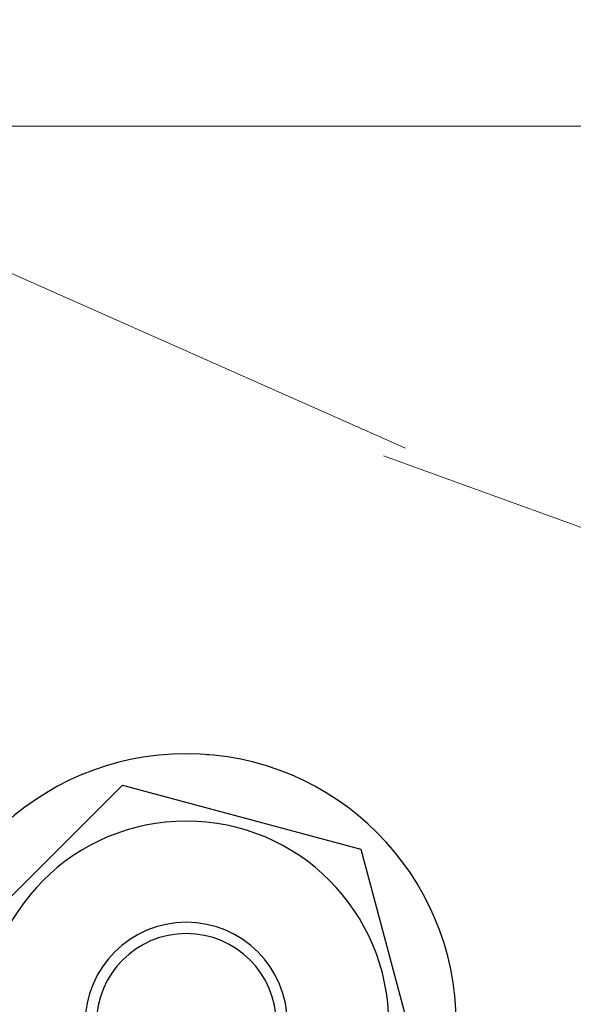
# Model space of a CAD drawing. Units: millimetres. Extents: x 49019 to 141443, y 4293 to 36330.
# Drawn here: x 122109 to 122134, y 16229 to 16273 of the extents above; entities that cross this region are included whole.
import ezdxf
from ezdxf import colors
from ezdxf.entities.mleader import LeaderData, LeaderLine
from ezdxf.math import Vec2, Vec3

# ---------------------------------------------------------------- set-up
doc = ezdxf.new("R2010")
doc.units = ezdxf.units.MM
for name, color, linetype, lineweight in [('-Периметр', 40, 'Continuous', 40), ('01 OT', 1, 'Continuous', 0), ('TN-ДЕРЕВО', 54, 'Continuous', 30)]:
    doc.layers.add(name, color=color, linetype=linetype, lineweight=lineweight)
doc.layers.add('TN-АННОТАЦИИ', color=7, linetype='Continuous', lineweight=20, true_color=0x000000)
doc.styles.add('TN-Текст', font='arial.ttf')

# ---------------------------------------------------------------- blocks, each defined once
blk = doc.blocks.new('_DotSmall')
at = {"color": 0, "linetype": 'ByBlock', "const_width": 0.5}
blk.add_lwpolyline([(-0.0625, 0, 1), (0.0625, 0, 1)], format="xyb", close=True, dxfattribs=at)
blk = doc.blocks.new('болт - вид сверху')
blk.add_wipeout([(0, -12), (-2.0613914684545307, -11.821618553045482), (-4.831481018249179, -10.984388520543689), (-6.186480922318879, -10.282385608297773), (-7.758154395789461, -9.154836993138815), (-9.814067638457345, -6.905365767852345), (-10.999309230741346, -4.797415600753993), (-11.700363162330177, -2.6648643247854125), (-12, 0), (-11.713601550021849, 2.6060580820612813), (-10.957376690952513, 4.892432529159123), (-9.804898262904317, 6.918379149334214), (-8.233802727147122, 8.729518466128866), (-5.588583587195899, 10.619215295346294), (-2.4960706433630544, 11.73753088785179), (0, 12), (1.9754177302820608, 11.836288471936314), (4.700524302141276, 11.041062959924602), (6.3900178820513265, 10.157148786304788), (7.786439668980165, 9.130791711642814), (9.134054804926562, 7.782611568143693), (10.42678359585625, 5.939880793856901), (11.15004967043933, 4.435807970023234), (11.754476828762563, 2.4150102447656536), (11.969559903562185, 0.8541871662491758), (12, 0), (11.900276636300989, -1.5438315904448245), (11.636105435907668, -2.932754726280109), (11.148729871310932, -4.4391240415816355), (10.304984591086393, -6.148763499879351), (9.375849698801177, -7.489555555936931), (8.400340185966343, -8.569380652072141), (7.293726837138822, -9.528984669173042), (5.791899697705959, -10.509704938374853), (4.334375326354349, -11.189869996129346), (2.451920093230001, -11.746833099025935), (1.3633154655253747, -11.922305605101428)]).dxf.layer = '-Периметр'
blk.add_lwpolyline([(10.97250000000349, 0), (5.486250000001746, 9.502463743028784), (-5.486250000001746, 9.502463743028784), (-10.97250000000349, 0), (-5.486250000001746, -9.502463743028784), (5.486250000001746, -9.502463743028784)], close=True)
for radius in [12, 9.002463743028784, 4.5, 4]:
    blk.add_circle((0, 0), radius)

msp = doc.modelspace()

# ---------------------------------------------------------------- hatches: boundary and pattern name
at = {"layer": '01 OT', "lineweight": 9}
h = msp.add_hatch(dxfattribs=at)
h.set_pattern_fill('WOOD_08', color=250, scale=8, angle=340, pattern_type=2)
h.set_pattern_definition([(6.565000000000003, (68246.81357133402, -3108.771513533367), (1025.369976294371, 478.1373156400999), [89.44239999999994, -1699.411199999999]), (323.7398000000001, (68246.16404198176, -2993.603904755462), (4715.046728023483, -3418.820608419671), [100, -19899.9992]), (323.8108, (68238.66030538922, -2944.048946001067), (4715.046877540176, -3418.820434073706), [129.12, -25694.8992]), (350.4374, (68107.37978784718, -3117.615721951693), (21665.43144164901, -3628.892550047649), [154.5575999999999, -30756.92159999999]), (331.3844000000001, (68256.09988160539, -2907.829321742933), (14214.23849717931, -7727.571830964232), [133.5064, -26567.8008]), (338.2377, (68188.80128851933, -2823.74068179296), (24534.28342991764, -9781.046722540406), [260.1232, -51764.484]), (338.9191, (68221.62141790484, -2780.348987805304), (751.7543007454648, -273.61546018538), [212.0376, -42195.5088]), (331.3844000000001, (68387.43561664244, -2546.987355361143), (14214.23849717931, -7727.571830964232), [133.5064, -26567.8008]), (350.4374, (68238.71552288425, -2756.773755569904), (21665.43144164901, -3628.892550047649), [154.5575999999999, -30756.92159999999]), (323.8108, (68369.99604042628, -2583.206979619277), (4715.046877540176, -3418.820434073706), [129.12, -25694.8992]), (6.565000000000003, (68378.14930637108, -2747.929547151578), (1025.369976294371, 478.1373156400999), [89.44239999999994, -1699.411199999999]), (323.7398000000001, (68377.4997770188, -2632.761938373674), (4715.046728023483, -3418.820608419671), [100, -19899.9992]), (343.9909000000001, (68376.53238517728, -2436.60112640292), (10798.17215200805, -3078.874152067777), [172.4183999999998, -34311.20079999996]), (340, (68461.25675010578, -2531.28893970255), (273.6161146605349, 751.7540966287268), [176, -624]), (6.565000000000003, (68113.21138575091, -3043.117450388594), (1025.369976294371, 478.1373156400999), [62.60959999999996, -1726.243999999999]), (264.0363, (68177.1242883381, -3019.556022526949), (-69.09152652445042, -2528.879199720976), [16.4928, -3281.9928]), (340, (67919.81434367427, -2942.929706048244), (273.6161146605349, 751.7540966287268), [52, -748]), (348.7461, (67968.67835995514, -2960.714753501179), (4784.138715971038, -889.9472562543596), [52.61200000000001, -10469.744]), (51.565, (68020.27853738262, -2970.982259987826), (273.6164912869252, 751.7537818185898), [12.6488, -2517.1736]), (306.31, (68011.06124898001, -2937.830463739308), (1229.892700719274, -1298.983772282814), [28.8448, -2855.5944]), (331.2539, (67964.93339384576, -2912.527875320086), (4988.664867961018, -2667.060781220907), [52.61200000000001, -10469.744]), (345.1944, (67922.21883795787, -2901.237759496899), (7791.155504618878, -1984.410618731252), [44.1816, -8792.1072]), (358.4349000000001, (67884.28566188968, -2900.201345786607), (1777.123398019479, 204.5205698623495), [37.9472, -2491.8744]), (51.565, (67876.42264968662, -2910.109576662735), (273.6164912869252, 751.7537818185898), [12.6488, -2517.1736]), (295.0001, (67876.42264968662, -2910.109576662735), (751.7551937572204, -273.6138241300025), [16.9704, -1114.3984]), (334.2895, (67883.59471941614, -2925.490129832074), (751.7545018194667, -273.6146240985037), [40.1992, -7999.7]), (295.0001, (67823.7998629226, -2890.956448636497), (751.7551937572204, -273.6138241300025), [28.284, -1103.0848]), (326.7595, (67835.75331247182, -2916.590703918729), (8951.956209592292, -5812.268035821302), [69.85679999999994, -13901.54159999999]), (340, (67894.18008839204, -2954.883155597448), (273.6161146605349, 751.7540966287268), [96, -704]), (347.4314, (67984.39057998749, -2987.717089356713), (11823.54288777946, -2600.735126190234), [92.7792, -18463.0816]), (24.99999999999999, (68074.9465428197, -3007.906631093243), (273.6161993307549, 751.7543292582441), [28.284, -1103.0864]), (261.31, (68103.6624304853, -2975.791248555018), (-342.7067429545231, -3280.633807746507), [20.39599999999998, -4058.820799999998]), (321.5651, (68073.93773785692, -2952.202211945863), (751.7542593683108, -273.6151792286428), [37.9472, -2491.8744]), (329.3804000000001, (68017.90165184654, -2919.036611323589), (7722.065922847312, -4513.276802038105), [65.1152, -12957.9392]), (336.9873000000001, (67947.8530932401, -2889.284309947695), (751.7546923631774, -273.6148970526726), [76.1048, -15144.932]), (346.7098000000001, (67881.21783388006, -2873.544481167837), (6287.64719107805, -1437.178368017883), [68.4688, -13625.324]), (3.96240000000006, (67841.91657723855, -2876.266837940687), (1777.123356672353, 204.5193272470526), [39.39519999999997, -7839.685599999995]), (39.03620000000002, (67823.7998629226, -2890.956448636497), (1298.987915691658, 1229.892052837419), [23.32400000000001, -4641.440000000001]), (257.1251, (67767.41830567546, -2870.435240036957), (-1163.550617817951, -5535.897417184544), [32.2488, -6417.558400000001]), (322.4745, (67760.23243157218, -2901.873484475409), (10659.9907838297, -8136.612159782104), [79.69919999999993, -15860.18159999999]), (335.0303000000001, (67823.44058731208, -2950.419638267022), (8747.435488684905, -4035.140887563126), [92.3472, -18377.0856]), (340, (67907.15614727778, -2989.40303241927), (273.6161146605349, 751.7540966287268), [120, -680]), (352.2647, (68019.9192617721, -3030.44544961835), (7313.015840040649, -959.0459165686774), [94.1488, -18735.6096]), (300.1945000000001, (68161.41206830576, -2992.553686671414), (2664.308721018232, -4375.088767760777), [31.24079999999998, -6216.951999999995]), (315.2249, (68120.75653546471, -2952.216016319618), (6901.21692753722, -6768.540555070427), [57.2712, -11396.9816]), (331.0274000000001, (68053.4441380049, -2914.946173977436), (9225.5730745427, -5060.512795808367), [76.9416, -15311.3648]), (337.879, (67953.32541553331, -2874.24922801512), (751.7547824394137, -273.6146483571922), [108.0744, -21506.7344]), (344.9697, (67864.1375332744, -2850.300915795446), (8542.908772800203, -2258.028863659045), [92.3472, -18377.0856]), (1.801400000000051, (67799.54749258743, -2852.332330094768), (1777.124303808064, 204.5213012029425), [64.62159999999992, -4243.509599999995]), (29.39869999999999, (67767.41830567546, -2870.435240036957), (5400.467916105102, 3142.443545814178), [36.87839999999999, -7338.757599999998]), (257.1251, (67898.7540407125, -2509.593273655168), (-1163.550617817951, -5535.897417184544), [32.2488, -6417.558400000001]), (322.4745, (67891.56816660923, -2541.03151809362), (10659.9907838297, -8136.612159782104), [79.69919999999993, -15860.18159999999]), (335.0303000000001, (67954.77632234915, -2589.577671885232), (8747.435488684905, -4035.140887563126), [92.3472, -18377.0856]), (340, (68038.49188231485, -2628.561066037481), (273.6161146605349, 751.7540966287268), [120, -680]), (352.2647, (68151.25499680915, -2669.603483236562), (7313.015840040649, -959.0459165686774), [94.1488, -18735.6096]), (8.610400000000054, (68244.54712078797, -2682.275484006805), (8133.864160166011, 1296.216531455563), [50.12, -9973.8456]), (48.19850000000004, (68294.10207954237, -2674.771747414273), (1572.606439893606, 1981.644256605842), [21.54079999999999, -4286.593599999999]), (300.1945000000001, (68292.74780334282, -2631.711720289626), (2664.308721018232, -4375.088767760777), [31.24079999999998, -6216.951999999995]), (315.2249, (68252.09227050177, -2591.374049937829), (6901.21692753722, -6768.540555070427), [57.2712, -11396.9816]), (331.0274000000001, (68184.77987304195, -2554.104207595647), (9225.5730745427, -5060.512795808367), [76.9416, -15311.3648]), (337.879, (68084.66115057038, -2513.407261633331), (751.7547824394137, -273.6146483571922), [108.0744, -21506.7344]), (344.9697, (67995.47326831146, -2489.458949413657), (8542.908772800203, -2258.028863659045), [92.3472, -18377.0856]), (1.801400000000051, (67930.8832276245, -2491.490363712979), (1777.124303808064, 204.5213012029425), [64.62159999999992, -4243.509599999995]), (29.39869999999999, (67898.7540407125, -2509.593273655168), (5400.467916105102, 3142.443545814178), [36.87839999999999, -7338.757599999998]), (295.0001, (67955.13559795967, -2530.114482254708), (751.7551937572204, -273.6138241300025), [28.284, -1103.0848]), (326.7595, (67967.08904750887, -2555.74873753694), (8951.956209592292, -5812.268035821302), [69.85679999999994, -13901.54159999999]), (340, (68025.5158234291, -2594.04118921566), (273.6161146605349, 751.7540966287268), [96, -704]), (347.4314, (68115.72631502454, -2626.875122974924), (11823.54288777946, -2600.735126190234), [92.7792, -18463.0816]), (24.99999999999999, (68206.28227785676, -2647.064664711454), (273.6161993307549, 751.7543292582441), [28.284, -1103.0864]), (261.31, (68234.99816552237, -2614.949282173229), (-342.7067429545231, -3280.633807746507), [20.39599999999998, -4058.820799999998]), (321.5651, (68205.27347289398, -2591.360245564074), (751.7542593683108, -273.6151792286428), [37.9472, -2491.8744]), (329.3804000000001, (68149.23738688359, -2558.1946449418), (7722.065922847312, -4513.276802038105), [65.1152, -12957.9392]), (336.9873000000001, (68079.18882827715, -2528.442343565906), (751.7546923631774, -273.6148970526726), [76.1048, -15144.932]), (346.7098000000001, (68012.55356891711, -2512.702514786048), (6287.64719107805, -1437.178368017883), [68.4688, -13625.324]), (3.96240000000006, (67973.25231227561, -2515.424871558898), (1777.123356672353, 204.5193272470526), [39.39519999999997, -7839.685599999995]), (39.03620000000002, (67955.13559795967, -2530.114482254708), (1298.987915691658, 1229.892052837419), [23.32400000000001, -4641.440000000001]), (340, (68051.15007871133, -2582.087739666455), (273.6161146605349, 751.7540966287268), [52, -748]), (348.7461, (68100.0140949922, -2599.87278711939), (4784.138715971038, -889.9472562543596), [52.61200000000001, -10469.744]), (51.565, (68151.61427241967, -2610.140293606037), (273.6164912869252, 751.7537818185898), [12.6488, -2517.1736]), (306.31, (68142.39698401708, -2576.988497357519), (1229.892700719274, -1298.983772282814), [28.8448, -2855.5944]), (331.2539, (68096.2691288828, -2551.685908938296), (4988.664867961018, -2667.060781220907), [52.61200000000001, -10469.744]), (345.1944, (68053.55457299492, -2540.395793115111), (7791.155504618878, -1984.410618731252), [44.1816, -8792.1072]), (358.4349000000001, (68015.62139692673, -2539.359379404817), (1777.123398019479, 204.5205698623495), [37.9472, -2491.8744]), (51.565, (68007.75838472368, -2549.267610280946), (273.6164912869252, 751.7537818185898), [12.6488, -2517.1736]), (295.0001, (68007.75838472368, -2549.267610280946), (751.7551937572204, -273.6138241300025), [16.9704, -1114.3984]), (334.2895, (68014.93045445319, -2564.648163450285), (751.7545018194667, -273.6146240985037), [40.1992, -7999.7]), (255.7106, (67733.2439000904, -2870.766906899967), (-1710.78998672528, -7039.403685892732), [40.1992, -7999.7008]), (303.1302, (67723.32186484052, -2909.722692304706), (1708.032272888452, -2324.350946561588), [40, -3959.9952]), (333.6599000000001, (67745.18354526584, -2943.219959789989), (751.7548932077882, -273.6146653038667), [144.8864, -7099.4208]), (341.1691, (67875.02696036581, -3007.50594236146), (36357.80412384417, -12381.84424663574), [196.0408, -39012.12080000001]), (348.4711, (68060.57479461315, -3070.783119970147), (15855.92576133235, -3217.072330430314), [190.0735999999998, -37824.65599999996]), (330.5377, (68182.61041500508, -2957.702142986584), (751.7542607324725, -273.615844406448), [72.99279999999999, -4793.216799999999]), (331.6744, (68036.709308636, -2879.058216582313), (4988.664386926519, -2667.062416780802), [165.7464, -32983.608]), (342.121, (67933.85442501782, -2845.878811586284), (19819.21098719028, -6362.297641965091), [108.0744, -21506.7344]), (348.4269, (67826.89529967973, -2823.975718039685), (15855.92384284415, -3217.078715279211), [109.1783999999999, -21726.56799999998]), (15.53760000000003, (67760.5917071827, -2842.410294844884), (3827.862786903111, 1160.79195544936), [68.81839999999993, -6813.035199999995]), (46.03750000000005, (67733.2439000904, -2870.766906899967), (4170.576149246483, 4441.430181342734), [39.3952, -7839.6912]), (333.991, (68101.29934932297, -2877.02680228299), (7243.924851117294, -3487.914661992133), [152.84, -15131.1384]), (341.2453, (67927.02782652507, -2817.853866394211), (34102.5363659642, -11561.00892741821), [184.0432, -36624.65040000001]), (351.6893000000001, (67809.81499907408, -2800.732152667295), (19410.170728793, -2808.038683256444), [118.4568, -23572.8856]), (3.198500000000051, (67748.98372887025, -2804.13164753992), (1777.123520497344, 204.5194522373011), [60.92639999999999, -6031.687999999999]), (340, (67881.85355885857, -3035.530887553532), (273.6161146605349, 751.7540966287268), [240, -560]), (333.991, (67744.49260279232, -2968.508743835456), (7243.924851117294, -3487.914661992133), [152.84, -15131.1384]), (315.2249, (67703.83706995126, -2928.17107348366), (6901.21692753722, -6768.540555070427), [57.2712, -11396.9816]), (336.7603, (68060.98928771868, -2824.044739908461), (13257.9580680336, -5676.844070138327), [212.3392, -42255.5312]), (342.4895000000001, (67885.34968434747, -2768.630574502824), (16812.2007806071, -5267.815955383022), [184.1736, -18233.2088]), (349.7824000000001, (67769.5049374698, -2747.750090292765), (18384.80796504757, -3286.156762222173), [117.7112, -23424.5904]), (340, (67903.13473180041, -2719.766558221957), (273.6161146605349, 751.7540966287268), [304, -496]), (343.9451, (67791.39422664263, -2687.609762562467), (10798.16752476145, -3078.887421069471), [116.2752, -23138.8288]), (343.7313000000001, (68044.61373396032, -2728.693592882812), (11549.9205520545, -3352.506824930649), [184.3912, -36693.7832]), (338.727, (67876.83714279215, -2663.371196601048), (751.754183670719, -273.6154733129891), [180.0447999999998, -35828.84319999996]), (336.7603, (68192.32502275574, -2463.202773526671), (13257.9580680336, -5676.844070138327), [212.3392, -42255.5312]), (342.4895000000001, (68016.68541938454, -2407.788608121035), (16812.2007806071, -5267.815955383022), [184.1736, -18233.2088]), (349.7824000000001, (67900.84067250685, -2386.908123910976), (18384.80796504757, -3286.156762222173), [117.7112, -23424.5904]), (340, (68013.18929389562, -2674.688921171743), (273.6161146605349, 751.7540966287268), [240, -560]), (333.991, (67875.82833782937, -2607.666777453667), (7243.924851117294, -3487.914661992133), [152.84, -15131.1384]), (315.2249, (67835.17280498832, -2567.32910710187), (6901.21692753722, -6768.540555070427), [57.2712, -11396.9816]), (333.991, (68232.63508436002, -2516.184835901202), (7243.924851117294, -3487.914661992133), [152.84, -15131.1384]), (341.2453, (68058.36356156212, -2457.011900012421), (34102.5363659642, -11561.00892741821), [184.0432, -36624.65040000001]), (351.6893000000001, (67941.15073411114, -2439.890186285506), (19410.170728793, -2808.038683256444), [118.4568, -23572.8856]), (3.198500000000051, (67880.3194639073, -2443.28968115813), (1777.123520497344, 204.5194522373011), [60.92639999999999, -6031.687999999999]), (255.7106, (67864.57963512745, -2509.924940518178), (-1710.78998672528, -7039.403685892732), [40.1992, -7999.7008]), (303.1302, (67854.65759987757, -2548.880725922917), (1708.032272888452, -2324.350946561588), [40, -3959.9952]), (333.6599000000001, (67876.5192803029, -2582.377993408199), (751.7548932077882, -273.6146653038667), [144.8864, -7099.4208]), (341.1691, (68006.36269540286, -2646.663975979671), (36357.80412384417, -12381.84424663574), [196.0408, -39012.12080000001]), (348.4711, (68191.91052965021, -2709.941153588358), (15855.92576133235, -3217.072330430314), [190.0735999999998, -37824.65599999996]), (330.5377, (68313.94615004213, -2596.860176604794), (751.7542607324725, -273.615844406448), [72.99279999999999, -4793.216799999999]), (331.6744, (68168.04504367306, -2518.216250200523), (4988.664386926519, -2667.062416780802), [165.7464, -32983.608]), (342.121, (68065.19016005487, -2485.036845204495), (19819.21098719028, -6362.297641965091), [108.0744, -21506.7344]), (348.4269, (67958.2310347168, -2463.133751657897), (15855.92384284415, -3217.078715279211), [109.1783999999999, -21726.56799999998]), (15.53760000000003, (67891.92744221975, -2481.568328463096), (3827.862786903111, 1160.79195544936), [68.81839999999993, -6813.035199999995]), (46.03750000000005, (67864.57963512745, -2509.924940518178), (4170.576149246483, 4441.430181342734), [39.3952, -7839.6912]), (337.6141, (68198.84756313301, -2363.415717918106), (751.7543915429266, -273.615177904889), [192.1663999999998, -19024.49199999998]), (338.4089000000001, (68064.89990631313, -2310.406046796065), (751.7539562395797, -273.6155124632738), [144.0552, -28667.0528]), (340, (67944.61925085254, -2266.62746845038), (273.6161146605349, 751.7540966287268), [128, -672]), (336.0996, (68299.97509056736, -2459.817083027801), (11002.70246484558, -4855.977129462476), [176.4088, -35105.31039999999]), (339.1049, (68060.78186021947, -2368.501155853287), (751.7544579445463, -273.6152307325406), [256.0312, -50950.2176]), (340, (67925.4661228263, -2319.250255214391), (273.6161146605349, 751.7540966287268), [144, -656]), (58.69, (68335.66978672992, -3098.545420167984), (273.6172278333543, 751.7539396396072), [20.396, -4058.8208]), (304.4624, (68326.79796956408, -3052.749231896732), (1708.031733977351, -2324.351547490922), [34.4096, -6847.444000000001]), (343.0127000000001, (68426.58502517265, -3059.271772273991), (13805.18217187999, -4173.356511743569), [76.10479999999991, -15144.93199999999]), (335.0303000000001, (68342.86946520695, -3020.288378121742), (8747.435488684905, -4035.140887563126), [92.3472, -18377.0856]), (342.8624, (68364.358065648, -3160.06763284534), (14556.9435927638, -4446.953103750961), [80.10000000000001, -15939.8872]), (350.8855, (68259.78963021976, -3143.291390355189), (4032.385749617365, -616.3286792321799), [105.9056, -21075.216]), (345.1944, (68478.54447821064, -3010.076089130114), (7791.155504618878, -1984.410618731252), [44.1816, -8792.1072]), (340, (68373.29890468261, -2971.769833077639), (273.6161146605349, 751.7540966287268), [112, -688]), (340, (68419.46817293814, -2856.616028673489), (273.6161146605349, 751.7540966287268), [152, -648]), (345.1944, (68609.8802132477, -2649.234122748325), (7791.155504618878, -1984.410618731252), [44.1816, -8792.1072]), (340, (68504.63463971968, -2610.927866695851), (273.6161146605349, 751.7540966287268), [112, -688]), (342.8624, (68495.69380068507, -2799.225666463552), (14556.9435927638, -4446.953103750961), [80.10000000000001, -15939.8872]), (350.8855, (68391.12536525681, -2782.449423973399), (4032.385749617365, -616.3286792321799), [105.9056, -21075.216]), (343.0127000000001, (68557.9207602097, -2698.429805892201), (13805.18217187999, -4173.356511743569), [76.10479999999991, -15144.93199999999]), (335.0303000000001, (68474.205200244, -2659.446411739953), (8747.435488684905, -4035.140887563126), [92.3472, -18377.0856]), (58.69, (68467.00552176697, -2737.703453786195), (273.6172278333543, 751.7539396396072), [20.396, -4058.8208]), (304.4624, (68458.13370460113, -2691.907265514943), (1708.031733977351, -2324.351547490922), [34.4096, -6847.444000000001]), (340, (68542.26375767238, -2484.152279605505), (273.6161146605349, 751.7540966287268), [164, -636])])
h.paths.add_polyline_path([(122826.5024386666, 16096.18597667426), (122055.7427664048, 16302.71040841538), (122055.7427664048, 16095.65517233335), (122774.7386296461, 15903.00081141645)])
h = msp.add_hatch(dxfattribs=at)
h.set_pattern_fill('WOOD_08', color=250, scale=7, pattern_type=2)
h.set_pattern_definition([(26.565, (122554.2427664052, 16317.10602039431), (700.000006190332, 699.999381797995), [78.2621, -1486.9848]), (343.7398000000001, (122519.2427664052, 16411.60602039431), (4900.000115045748, -1399.999597339821), [87.50000000000001, -17412.4993]), (343.8108, (122498.2427664052, 16450.10602039431), (4900.000185806911, -1399.999409241651), [112.9799999999999, -22483.03679999997]), (10.4374, (122442.2427664061, 16268.10602039431), (18900.00035169866, 3499.974113982943), [135.2379, -26912.30640000001]), (351.3844, (122501.7427664061, 16485.10602039408), (14000.00021969164, -2099.988045819682), [116.8181, -23246.8257]), (358.2377, (122421.2427664061, 16534.10602039431), (23100.00008512169, -699.9635069353553), [227.6078, -45293.92350000001]), (358.9191000000001, (122435.2427664061, 16579.60602039431), (699.999971967893, 0.0005992153208803086), [185.5329, -36921.07019999999]), (351.3844, (122501.7427664061, 16821.10602039408), (14000.00021969164, -2099.988045819682), [116.8181, -23246.8257]), (10.4374, (122442.2427664061, 16604.10602039431), (18900.00035169866, 3499.974113982943), [135.2379, -26912.30640000001]), (343.8108, (122498.2427664052, 16786.10602039431), (4900.000185806911, -1399.999409241651), [112.9799999999999, -22483.03679999997]), (26.565, (122554.2427664052, 16653.10602039408), (700.000006190332, 699.999381797995), [78.2621, -1486.9848]), (343.7398000000001, (122519.2427664052, 16747.60602039408), (4900.000115045748, -1399.999597339821), [87.50000000000001, -17412.4993]), (3.9909, (122459.7427664052, 16908.60602039408), (9799.999709491054, 699.9974328011672), [150.8661, -30022.3007]), (0, (122557.7427664061, 16856.10602039431), (0, 700), [154, -546]), (26.565, (122424.7427664052, 16331.10602039431), (700.000006190332, 699.999381797995), [54.78339999999999, -1510.4635]), (284.0362999999999, (122470.2427664061, 16369.60602039408), (700.002475119509, -2099.999839561099), [14.4312, -2871.7437]), (0, (122235.7427664052, 16355.60602039431), (0, 700), [45.5, -654.5]), (8.7461, (122281.2427664061, 16355.60602039431), (4199.999769306738, 699.9955722684813), [46.03549999999999, -9161.025999999998]), (71.565, (122326.7427664061, 16362.60602039431), (0.0004038863919586522, 699.9998538654182), [11.0677, -2202.526899999999]), (326.31, (122309.2427664061, 16387.10602039408), (1399.999747298459, -699.9977141146536), [25.23919999999998, -2498.645099999997]), (351.2539, (122263.7427664052, 16394.10602039408), (4900.000065317281, -699.9942793874023), [46.03549999999996, -9161.025999999989]), (5.194400000000003, (122225.2427664052, 16390.60602039408), (6999.999771906148, 699.996593914944), [38.65889999999995, -7693.093799999993]), (18.4349, (122193.7427664061, 16380.10602039408), (1399.999640136576, 699.998660897025), [33.20379999999995, -2180.390099999997]), (71.565, (122190.2427664052, 16369.60602039408), (0.0004038863919586522, 699.9998538654182), [11.0677, -2202.526899999999]), (315.0001, (122190.2427664052, 16369.60602039408), (700.0002166114725, 0.002211680348152001), [14.8491, -975.0986]), (354.2895, (122200.7427664061, 16359.10602039431), (699.9998870834452, 0.001346846844484106), [35.1743, -6999.737499999999]), (315.0001, (122141.2427664052, 16369.60602039408), (700.0002166114725, 0.002211680348152001), [24.74850000000001, -965.1992000000001]), (346.7595, (122158.7427664061, 16352.10602039431), (9099.999946109863, -2099.996532761066), [61.12470000000002, -12163.8489]), (0, (122218.2427664052, 16338.10602039431), (0, 700), [84, -616]), (7.4314, (122302.2427664061, 16338.10602039431), (10499.99982832828, 1399.998448096368), [81.18180000000001, -16155.1964]), (45, (122382.7427664061, 16348.60602039431), (0, 700.0002166142665), [24.7485, -965.2006]), (281.31, (122396.7427664061, 16383.60602039408), (700.0033667169863, -2799.99999123613), [17.84649999999998, -3551.468199999998]), (341.5651, (122365.2427664052, 16394.10602039408), (699.9998538650569, 0.0008178438293870993), [33.20380000000001, -2180.3901]), (349.3804, (122309.2427664061, 16404.60602039431), (7699.999950670505, -1399.991961144815), [56.97579999999996, -11338.19679999999]), (356.9872999999999, (122242.7427664052, 16408.10602039431), (700.000125440745, 0.001179439017123807), [66.5917, -13251.8155]), (6.7098, (122183.2427664052, 16401.10602039455), (5599.9996666034, 699.9965755074361), [59.9102, -11922.1585]), (23.96239999999999, (122151.7427664061, 16387.10602039408), (1399.999978014215, 699.9976268062971), [34.4708, -6859.7249]), (59.03620000000001, (122141.2427664052, 16369.60602039408), (700.0013148440935, 1400.000454578012), [20.40849999999998, -4061.259999999997]), (277.1251, (122088.7427664052, 16369.60602039408), (700.0074362638376, -4899.999738750244), [28.2177, -5615.363600000001]), (342.4745, (122092.2427664061, 16341.60602039431), (11199.99994249903, -3499.984975382347), [69.7368, -13877.6589]), (355.0303, (122158.7427664061, 16320.60602039431), (8400.00003869389, -699.9938542647042), [80.8038, -16079.9499]), (0, (122239.2427664061, 16313.60602039455), (0, 700), [105, -595]), (12.2647, (122344.2427664052, 16313.60602039455), (6300.000037115204, 1399.991560589251), [82.3802, -16393.6584]), (320.1945, (122449.2427664061, 16387.10602039408), (3499.999765542383, -2799.992457256427), [27.33569999999998, -5439.832999999994]), (335.2249, (122403.7427664052, 16408.10602039431), (7699.999853000274, -3499.993359110523), [50.1123, -9972.3589]), (351.0274, (122337.2427664052, 16418.60602039431), (9100.00022084361, -1399.995368097606), [67.32390000000001, -13397.4442]), (357.879, (122242.7427664052, 16422.10602039431), (700.000125077717, 0.001410881062862551), [94.56510000000002, -18818.3926]), (4.969699999999999, (122162.2427664052, 16415.10602039431), (7699.999728250999, 699.9945944155868), [80.8038, -16079.9499]), (21.8014, (122109.7427664052, 16394.10602039408), (1400.000166037506, 699.9995333011626), [56.5439, -3713.0709]), (49.3987, (122088.7427664052, 16369.60602039408), (3500.000750419975, 4199.999844188601), [32.26860000000001, -6421.4129]), (277.1251, (122088.7427664052, 16705.60602039431), (700.0074362638376, -4899.999738750244), [28.2177, -5615.363600000001]), (342.4745, (122092.2427664061, 16677.60602039431), (11199.99994249903, -3499.984975382347), [69.7368, -13877.6589]), (355.0303, (122158.7427664061, 16656.60602039408), (8400.00003869389, -699.9938542647042), [80.8038, -16079.9499]), (0, (122239.2427664061, 16649.60602039408), (0, 700), [105, -595]), (12.2647, (122344.2427664052, 16649.60602039408), (6300.000037115204, 1399.991560589251), [82.3802, -16393.6584]), (28.6104, (122424.7427664052, 16667.10602039431), (6299.999970174259, 3499.991683475872), [43.855, -8727.114899999999]), (68.1985, (122463.2427664061, 16688.10602039431), (700.0038625156515, 2099.999619307246), [18.8482, -3750.7694]), (320.1945, (122449.2427664061, 16723.10602039408), (3499.999765542383, -2799.992457256427), [27.33569999999998, -5439.832999999994]), (335.2249, (122403.7427664052, 16744.10602039408), (7699.999853000274, -3499.993359110523), [50.1123, -9972.3589]), (351.0274, (122337.2427664052, 16754.60602039431), (9100.00022084361, -1399.995368097606), [67.32390000000001, -13397.4442]), (357.879, (122242.7427664052, 16758.10602039431), (700.000125077717, 0.001410881062862551), [94.56510000000002, -18818.3926]), (4.969699999999999, (122162.2427664052, 16751.10602039455), (7699.999728250999, 699.9945944155868), [80.8038, -16079.9499]), (21.8014, (122109.7427664052, 16730.10602039408), (1400.000166037506, 699.9995333011626), [56.5439, -3713.0709]), (49.3987, (122088.7427664052, 16705.60602039431), (3500.000750419975, 4199.999844188601), [32.26860000000001, -6421.4129]), (315.0001, (122141.2427664052, 16705.60602039431), (700.0002166114725, 0.002211680348152001), [24.74850000000001, -965.1992000000001]), (346.7595, (122158.7427664061, 16688.10602039431), (9099.999946109863, -2099.996532761066), [61.12470000000002, -12163.8489]), (0, (122218.2427664052, 16674.10602039431), (0, 700), [84, -616]), (7.4314, (122302.2427664061, 16674.10602039431), (10499.99982832828, 1399.998448096368), [81.18180000000001, -16155.1964]), (45, (122382.7427664061, 16684.60602039431), (0, 700.0002166142665), [24.7485, -965.2006]), (281.31, (122396.7427664061, 16719.60602039408), (700.0033667169863, -2799.99999123613), [17.84649999999998, -3551.468199999998]), (341.5651, (122365.2427664052, 16730.10602039408), (699.9998538650569, 0.0008178438293870993), [33.20380000000001, -2180.3901]), (349.3804, (122309.2427664061, 16740.60602039408), (7699.999950670505, -1399.991961144815), [56.97579999999996, -11338.19679999999]), (356.9872999999999, (122242.7427664052, 16744.10602039408), (700.000125440745, 0.001179439017123807), [66.5917, -13251.8155]), (6.7098, (122183.2427664052, 16737.10602039408), (5599.9996666034, 699.9965755074361), [59.9102, -11922.1585]), (23.96239999999999, (122151.7427664061, 16723.10602039408), (1399.999978014215, 699.9976268062971), [34.4708, -6859.7249]), (59.03620000000001, (122141.2427664052, 16705.60602039431), (700.0013148440935, 1400.000454578012), [20.40849999999998, -4061.259999999997]), (0, (122235.7427664052, 16691.60602039431), (0, 700), [45.5, -654.5]), (8.7461, (122281.2427664061, 16691.60602039431), (4199.999769306738, 699.9955722684813), [46.03549999999999, -9161.025999999998]), (71.565, (122326.7427664061, 16698.60602039431), (0.0004038863919586522, 699.9998538654182), [11.0677, -2202.526899999999]), (326.31, (122309.2427664061, 16723.10602039408), (1399.999747298459, -699.9977141146536), [25.23919999999998, -2498.645099999997]), (351.2539, (122263.7427664052, 16730.10602039408), (4900.000065317281, -699.9942793874023), [46.03549999999996, -9161.025999999989]), (5.194400000000003, (122225.2427664052, 16726.60602039408), (6999.999771906148, 699.996593914944), [38.65889999999995, -7693.093799999993]), (18.4349, (122193.7427664061, 16716.10602039431), (1399.999640136576, 699.998660897025), [33.20379999999995, -2180.390099999997]), (71.565, (122190.2427664052, 16705.60602039431), (0.0004038863919586522, 699.9998538654182), [11.0677, -2202.526899999999]), (315.0001, (122190.2427664052, 16705.60602039431), (700.0002166114725, 0.002211680348152001), [14.8491, -975.0986]), (354.2895, (122200.7427664061, 16695.10602039431), (699.9998870834452, 0.001346846844484106), [35.1743, -6999.737499999999]), (275.7106, (122060.7427664052, 16359.10602039431), (700.0009899190909, -6300.000292973121), [35.1743, -6999.738199999999]), (323.1301999999999, (122064.2427664061, 16324.10602039431), (2100.000145932158, -1399.994741094678), [35, -3464.9958]), (353.6599, (122092.2427664061, 16303.10602039408), (700.0002212265042, 0.001430096369471612), [126.7756, -6211.993200000001]), (1.1691, (122218.2427664052, 16289.10602039408), (33600.00033864802, 699.9769937647451), [171.5357, -34135.6057]), (8.4711, (122389.7427664061, 16292.60602039408), (13999.99997654651, 2099.988513010639), [166.3144, -33096.574]), (350.5377, (122456.2427664061, 16422.10602039431), (700.0000540528953, 0.0002713222381017788), [63.86869999999996, -4194.064699999994]), (351.6744, (122312.7427664052, 16443.10602039431), (4900.00015926591, -699.9957681535739), [145.0281, -28860.657]), (2.121, (122218.2427664052, 16439.60602039431), (18200.00023261627, 699.969582412015), [94.56510000000002, -18818.3926]), (8.42690000000001, (122123.7427664052, 16425.60602039431), (14000.00030988453, 2099.982689048264), [95.53109999999997, -19010.74699999999]), (35.53759999999999, (122074.7427664052, 16390.60602039408), (2800.000160352292, 2099.994587084628), [60.2161, -5961.4058]), (66.0375, (122060.7427664052, 16359.10602039431), (2100.000914093983, 4900.000192027048), [34.4708, -6859.7298]), (353.991, (122365.2427664052, 16464.10602039408), (6999.999825634228, -699.9995222372901), [133.735, -13239.7461]), (1.2453, (122204.2427664052, 16460.60602039408), (31499.99974058399, 699.9646480058718), [161.0377999999998, -32046.56909999998]), (11.68929999999999, (122102.7427664052, 16439.60602039431), (16799.99999558371, 3499.979126962517), [103.6496999999999, -20626.27489999998]), (23.1985, (122053.7427664052, 16418.60602039431), (1400.000075310673, 699.9977786046755), [53.31060000000001, -5277.727]), (0, (122232.2427664061, 16268.10602039431), (0, 700), [210, -489.9999999999999]), (353.991, (122099.2427664061, 16282.10602039408), (6999.999825634228, -699.9995222372901), [133.735, -13239.7461]), (335.2249, (122053.7427664052, 16303.10602039408), (7699.999853000274, -3499.993359110523), [50.1123, -9972.3589]), (356.7603, (122316.2427664052, 16495.60602039431), (12600.00033751056, -699.9997929983363), [185.7968, -36973.58980000001]), (2.4895, (122155.2427664052, 16488.60602039455), (15400.00015818331, 699.9855972125292), [161.1519, -15954.0577]), (9.782400000000003, (122053.7427664052, 16471.10602039408), (16100.00016286116, 2799.997720637753), [102.9973, -20496.5166]), (0, (122155.2427664052, 16534.10602039431), (0, 700), [266, -434]), (3.9451, (122053.7427664052, 16527.10602039431), (9799.999875807882, 699.9851378309593), [101.7408, -20246.4752]), (3.7313, (122274.2427664061, 16569.10602039408), (10499.99998091816, 699.9821133305353), [161.3423, -32107.06029999999]), (358.727, (122116.7427664052, 16572.60602039408), (699.9998796340709, 0.0005533847119962992), [157.5392, -31350.2378]), (356.7603, (122316.2427664052, 16831.60602039408), (12600.00033751056, -699.9997929983363), [185.7968, -36973.58980000001]), (2.4895, (122155.2427664052, 16824.60602039408), (15400.00015818331, 699.9855972125292), [161.1519, -15954.0577]), (9.782400000000003, (122053.7427664052, 16807.10602039408), (16100.00016286116, 2799.997720637753), [102.9973, -20496.5166]), (0, (122232.2427664061, 16604.10602039431), (0, 700), [210, -489.9999999999999]), (353.991, (122099.2427664061, 16618.10602039431), (6999.999825634228, -699.9995222372901), [133.735, -13239.7461]), (335.2249, (122053.7427664052, 16639.10602039408), (7699.999853000274, -3499.993359110523), [50.1123, -9972.3589]), (353.991, (122365.2427664052, 16800.10602039431), (6999.999825634228, -699.9995222372901), [133.735, -13239.7461]), (1.2453, (122204.2427664052, 16796.60602039431), (31499.99974058399, 699.9646480058718), [161.0377999999998, -32046.56909999998]), (11.68929999999999, (122102.7427664052, 16775.60602039431), (16799.99999558371, 3499.979126962517), [103.6496999999999, -20626.27489999998]), (23.1985, (122053.7427664052, 16754.60602039431), (1400.000075310673, 699.9977786046755), [53.31060000000001, -5277.727]), (275.7106, (122060.7427664052, 16695.10602039431), (700.0009899190909, -6300.000292973121), [35.1743, -6999.738199999999]), (323.1301999999999, (122064.2427664061, 16660.10602039408), (2100.000145932158, -1399.994741094678), [35, -3464.9958]), (353.6599, (122092.2427664061, 16639.10602039408), (700.0002212265042, 0.001430096369471612), [126.7756, -6211.993200000001]), (1.1691, (122218.2427664052, 16625.10602039431), (33600.00033864802, 699.9769937647451), [171.5357, -34135.6057]), (8.4711, (122389.7427664061, 16628.60602039431), (13999.99997654651, 2099.988513010639), [166.3144, -33096.574]), (350.5377, (122456.2427664061, 16758.10602039431), (700.0000540528953, 0.0002713222381017788), [63.86869999999996, -4194.064699999994]), (351.6744, (122312.7427664052, 16779.10602039431), (4900.00015926591, -699.9957681535739), [145.0281, -28860.657]), (2.121, (122218.2427664052, 16775.60602039431), (18200.00023261627, 699.969582412015), [94.56510000000002, -18818.3926]), (8.42690000000001, (122123.7427664052, 16761.60602039431), (14000.00030988453, 2099.982689048264), [95.53109999999997, -19010.74699999999]), (35.53759999999999, (122074.7427664052, 16726.60602039408), (2800.000160352292, 2099.994587084628), [60.2161, -5961.4058]), (66.0375, (122060.7427664052, 16695.10602039431), (2100.000914093983, 4900.000192027048), [34.4708, -6859.7298]), (357.6141, (122291.7427664052, 16915.60602039408), (699.9999621469724, 0.0008584878441998678), [168.1455999999998, -16646.43049999998]), (358.4089, (122165.7427664061, 16919.10602039408), (699.9997043495408, 0.000453131355543368), [126.0483, -25083.6712]), (0, (122053.7427664052, 16919.10602039408), (0, 700), [112, -588]), (356.0996, (122403.7427664052, 16866.60602039431), (10500.00027013284, -699.9825011067455), [154.3577, -30717.1466]), (359.1048999999999, (122179.7427664061, 16870.10602039431), (700.0000325540514, 0.0008349231641885738), [224.0272999999998, -44581.44039999995]), (0, (122053.7427664052, 16870.10602039431), (0, 700), [126, -573.9999999999999]), (78.69, (122624.2427664061, 16352.10602039431), (0.000962267009624318, 700.0002040552588), [17.84649999999998, -3551.468199999998]), (324.4624, (122603.2427664061, 16387.10602039408), (2099.999882661416, -1399.995396476078), [30.1084, -5991.5135]), (3.0127, (122687.2427664052, 16411.60602039431), (12599.9998318394, 699.9808086854692), [66.5917, -13251.8155]), (355.0303, (122606.7427664052, 16418.60602039431), (8400.00003869389, -699.9938542647042), [80.8038, -16079.9499]), (2.862399999999997, (122666.2427664052, 16310.10602039408), (13300.00001157125, 699.9990527293572), [70.0875, -13947.4013]), (10.8855, (122575.2427664052, 16292.60602039408), (3499.999961748851, 699.9979351533964), [92.6674, -18440.814]), (5.194400000000003, (122715.2427664052, 16467.60602039408), (6999.999771906148, 699.996593914944), [38.65889999999995, -7693.093799999993]), (0, (122617.2427664061, 16467.60602039408), (0, 700), [98.00000000000001, -602]), (0, (122620.7427664052, 16576.10602039455), (0, 700), [133, -567]), (5.194400000000003, (122715.2427664052, 16803.60602039431), (6999.999771906148, 699.996593914944), [38.65889999999995, -7693.093799999993]), (0, (122617.2427664061, 16803.60602039431), (0, 700), [98.00000000000001, -602]), (2.862399999999997, (122666.2427664052, 16646.10602039408), (13300.00001157125, 699.9990527293572), [70.0875, -13947.4013]), (10.8855, (122575.2427664052, 16628.60602039431), (3499.999961748851, 699.9979351533964), [92.6674, -18440.814]), (3.0127, (122687.2427664052, 16747.60602039408), (12599.9998318394, 699.9808086854692), [66.5917, -13251.8155]), (355.0303, (122606.7427664052, 16754.60602039431), (8400.00003869389, -699.9938542647042), [80.8038, -16079.9499]), (78.69, (122624.2427664061, 16688.10602039431), (0.000962267009624318, 700.0002040552588), [17.84649999999998, -3551.468199999998]), (324.4624, (122603.2427664061, 16723.10602039408), (2099.999882661416, -1399.995396476078), [30.1084, -5991.5135]), (0, (122610.2427664061, 16919.10602039408), (0, 700), [143.5, -556.5])])
h.paths.add_polyline_path([(121755.7427664048, 16223.39744745573), (121755.7427664048, 16016.3422113737), (122351.7427664048, 16016.3422113737), (122351.7427664048, 16223.39744745573), (122184.8881006645, 16268.10602039424), (121922.5974321452, 16268.10602039424)])

# ---------------------------------------------------------------- leaders
at = {"layer": 'TN-АННОТАЦИИ', "color": 0}
ml = msp.add_multileader_mtext('Standard', dxfattribs=at)
ml.set_content('TECHNONICOL roofing shingles', style='TN-Текст')
ml.set_leader_properties(color=256, linetype='ByLayer', lineweight=-1)
ml.set_arrow_properties(name='DOTSMALL')
ml.build(insert=Vec2(0, 0))
ml.multileader.update_dxf_attribs({"text_left_attachment_type": 6, "text_right_attachment_type": 6, "dogleg_length": 100, "arrow_head_size": 50, "scale": 10})
ctx = ml.context
ctx.base_point, ctx.scale, ctx.char_height, ctx.arrow_head_size, ctx.landing_gap_size, ctx.plane_origin, ctx.plane_x_axis, ctx.plane_y_axis = Vec3(124293.1762980587, 16735.79272067095), 10, 25, 50, 0, Vec3(126794.656155408, 14366.31003002696), Vec3(1, 2.449293598294706e-16), Vec3(-2.449293598294706e-16, 1)
ctx.left_attachment, ctx.right_attachment, ctx.text_align_type = 6, 6, 1
notes = []
notes.append((ctx, [(0, (1, 1, 0), (124284.9969789642, 16735.79272067095), (1, 2.449293598294706e-16), 8.179319094457314, [(1, [(124284.9969789635, 15954.83414344504)], 0, [])])]))
ctx.mtext.insert, ctx.mtext.text_direction, ctx.mtext.rotation, ctx.mtext.width, ctx.mtext.alignment, ctx.mtext.line_spacing_style, ctx.mtext.flow_direction = Vec3(124546.3567209782, 16768.14265245813), Vec3(1, 2.449293598294706e-16), 2.449293598294706e-16, 555.6359501770714, 2, 2, 5
ml = msp.add_multileader_mtext('Standard', dxfattribs=at)
ml.set_content('Underlayment membrane of UNDERLAY series', style='TN-Текст')
ml.set_leader_properties(color=256, linetype='ByLayer', lineweight=-1)
ml.set_arrow_properties(name='DOTSMALL')
ml.build(insert=Vec2(0, 0))
ml.multileader.update_dxf_attribs({"text_left_attachment_type": 6, "text_right_attachment_type": 6, "dogleg_length": 100, "arrow_head_size": 50, "scale": 10})
ctx = ml.context
ctx.base_point, ctx.scale, ctx.char_height, ctx.arrow_head_size, ctx.landing_gap_size, ctx.plane_origin, ctx.plane_x_axis, ctx.plane_y_axis = Vec3(124293.1762980587, 16695.79272067095), 10, 25, 50, 0, Vec3(126820.173300053, 14286.31003002696), Vec3(1, 2.449293598294706e-16), Vec3(-2.449293598294706e-16, 1)
ctx.left_attachment, ctx.right_attachment, ctx.text_align_type = 6, 6, 2
notes.append((ctx, [(0, (1, 1, 0), (124284.9969789642, 16695.79272067095), (1, 2.449293598294706e-16), 8.179319094457314, [(1, [(124284.9969789642, 15942.64376283439)], 0, [])])]))
ctx.mtext.insert, ctx.mtext.text_direction, ctx.mtext.rotation, ctx.mtext.width, ctx.mtext.alignment, ctx.mtext.line_spacing_style, ctx.mtext.flow_direction = Vec3(125024.7247291637, 16728.14265245813), Vec3(1, 2.449293598294706e-16), 2.449293598294706e-16, 769.4242983603763, 3, 2, 5
for ctx, leaders in notes:
    for number, flags, end, landing, length, lines in leaders:
        leader = LeaderData()
        leader.index, (leader.has_last_leader_line, leader.has_dogleg_vector, leader.attachment_direction) = number, flags
        leader.last_leader_point, leader.dogleg_vector, leader.dogleg_length = Vec3(end), Vec3(landing), length
        for number, points, colour, breaks in lines:
            line = LeaderLine()
            line.index, line.vertices, line.color, line.breaks = number, Vec3.list(points), colors.encode_raw_color(colour), breaks
            leader.lines.append(line)
        ctx.leaders.append(leader)

# ---------------------------------------------------------------- next in the draw order: block references
at = {"xscale": -1, "rotation": 345}
msp.add_blockref('болт - вид сверху', (122116.3889975346, 16228.20294244721), dxfattribs=at)

# ---------------------------------------------------------------- next in the draw order: linework, layer by layer
at = {"layer": 'TN-ДЕРЕВО', "color": 0, "lineweight": 0}
msp.add_lwpolyline([(121755.7427664048, 16016.3422113737), (121755.7427664048, 16223.39744745573), (121922.5974321452, 16268.10602039424), (122184.8881006645, 16268.10602039424), (122351.7427664048, 16223.39744745573), (122351.7427664048, 16016.3422113737)], close=True, dxfattribs=at)

# ---------------------------------------------------------------- next in the draw order: leaders
at = {"layer": 'TN-АННОТАЦИИ', "color": 0}
ml = msp.add_multileader_mtext('Standard', dxfattribs=at)
ml.set_content('TECHNONICOL roofing shingles', style='TN-Текст')
ml.set_leader_properties(color=256, linetype='ByLayer', lineweight=-1)
ml.set_arrow_properties(name='DOTSMALL')
ml.build(insert=Vec2(0, 0))
ml.multileader.update_dxf_attribs({"text_left_attachment_type": 6, "text_right_attachment_type": 6, "dogleg_length": 100, "arrow_head_size": 50, "scale": 10})
ctx = ml.context
ctx.base_point, ctx.scale, ctx.char_height, ctx.arrow_head_size, ctx.landing_gap_size, ctx.plane_origin, ctx.plane_x_axis, ctx.plane_y_axis = Vec3(121632.5667256595, 16823.59086351691), 10, 25, 50, 0, Vec3(124134.0465830088, 14656.93095807956), Vec3(1, 2.449293598294706e-16), Vec3(-2.449293598294706e-16, 1)
ctx.left_attachment, ctx.right_attachment, ctx.text_align_type = 6, 6, 1
notes = []
notes.append((ctx, [(0, (1, 1, 0), (121624.387406565, 16823.59086351691), (1, 2.449293598294706e-16), 8.179319094457314, [(1, [(121624.3874065642, 16245.45507149764)], 0, [])])]))
ctx.mtext.insert, ctx.mtext.text_direction, ctx.mtext.rotation, ctx.mtext.width, ctx.mtext.alignment, ctx.mtext.line_spacing_style, ctx.mtext.flow_direction = Vec3(121885.747148579, 16855.94079530409), Vec3(1, 2.449293598294706e-16), 2.449293598294706e-16, 555.6359501770714, 2, 2, 5
ml = msp.add_multileader_mtext('Standard', dxfattribs=at)
ml.set_content('Underlayment membrane of UNDERLAY series', style='TN-Текст')
ml.set_leader_properties(color=256, linetype='ByLayer', lineweight=-1)
ml.set_arrow_properties(name='DOTSMALL')
ml.build(insert=Vec2(0, 0))
ml.multileader.update_dxf_attribs({"text_left_attachment_type": 6, "text_right_attachment_type": 6, "dogleg_length": 100, "arrow_head_size": 50, "scale": 10})
ctx = ml.context
ctx.base_point, ctx.scale, ctx.char_height, ctx.arrow_head_size, ctx.landing_gap_size, ctx.plane_origin, ctx.plane_x_axis, ctx.plane_y_axis = Vec3(121632.5667256595, 16783.59086351691), 10, 25, 50, 0, Vec3(124159.5637276538, 14576.93095807956), Vec3(1, 2.449293598294706e-16), Vec3(-2.449293598294706e-16, 1)
ctx.left_attachment, ctx.right_attachment, ctx.text_align_type = 6, 6, 2
notes.append((ctx, [(0, (1, 1, 0), (121624.387406565, 16783.59086351691), (1, 2.449293598294706e-16), 8.179319094457314, [(1, [(121624.387406565, 16235.78633021455)], 0, [])])]))
ctx.mtext.insert, ctx.mtext.text_direction, ctx.mtext.rotation, ctx.mtext.width, ctx.mtext.alignment, ctx.mtext.line_spacing_style, ctx.mtext.flow_direction = Vec3(122364.1151567645, 16815.94079530409), Vec3(1, 2.449293598294706e-16), 2.449293598294706e-16, 769.4242983603763, 3, 2, 5
ml = msp.add_multileader_mtext('Standard', dxfattribs=at)
ml.set_content('Solid base (OSB-3 or plywood)', style='TN-Текст')
ml.set_leader_properties(color=256, linetype='ByLayer', lineweight=-1)
ml.set_arrow_properties(name='DOTSMALL')
ml.build(insert=Vec2(0, 0))
ml.multileader.update_dxf_attribs({"text_left_attachment_type": 6, "text_right_attachment_type": 6, "dogleg_length": 100, "arrow_head_size": 50, "scale": 10})
ctx = ml.context
ctx.base_point, ctx.scale, ctx.char_height, ctx.arrow_head_size, ctx.landing_gap_size, ctx.plane_origin, ctx.plane_x_axis, ctx.plane_y_axis = Vec3(121632.5667256595, 16743.59086351691), 10, 25, 50, 0, Vec3(124159.5637275841, 14456.93095807956), Vec3(1, 2.449293598294706e-16), Vec3(-2.449293598294706e-16, 1)
ctx.left_attachment, ctx.right_attachment, ctx.text_align_type = 6, 6, 1
notes.append((ctx, [(0, (1, 1, 0), (121624.387406565, 16743.59086351691), (1, 2.449293598294706e-16), 8.179319094457314, [(0, [(121624.3874065642, 16223.4943768659)], 0, [])])]))
ctx.mtext.insert, ctx.mtext.text_direction, ctx.mtext.rotation, ctx.mtext.alignment, ctx.mtext.line_spacing_style, ctx.mtext.flow_direction = Vec3(121870.8852795476, 16775.94079530409), Vec3(1, 2.449293598294706e-16), 2.449293598294706e-16, 2, 2, 5
ml = msp.add_multileader_mtext('Standard', dxfattribs=at)
ml.set_content('Underlayment membrane of UNDERLAY series', style='TN-Текст')
ml.set_leader_properties(color=256, linetype='ByLayer', lineweight=-1)
ml.set_arrow_properties(name='DOTSMALL')
ml.build(insert=Vec2(0, 0))
ml.multileader.update_dxf_attribs({"text_left_attachment_type": 6, "text_right_attachment_type": 6, "dogleg_length": 100, "arrow_head_size": 50, "scale": 10})
ctx = ml.context
ctx.base_point, ctx.scale, ctx.char_height, ctx.arrow_head_size, ctx.landing_gap_size, ctx.plane_origin, ctx.plane_x_axis, ctx.plane_y_axis = Vec3(126340.8692812778, 16663.88760483299), 10, 25, 50, 0, Vec3(128867.8662832721, 14352.31255968434), Vec3(1, 2.449293598294706e-16), Vec3(-2.449293598294706e-16, 1)
ctx.left_attachment, ctx.right_attachment, ctx.text_align_type = 6, 6, 2
notes.append((ctx, [(0, (1, 1, 0), (126332.6899621833, 16663.88760483299), (1, 2.449293598294706e-16), 8.179319094457314, [(1, [(126332.6899621833, 16011.16793181933)], 0, [])])]))
ctx.mtext.insert, ctx.mtext.text_direction, ctx.mtext.rotation, ctx.mtext.width, ctx.mtext.alignment, ctx.mtext.line_spacing_style, ctx.mtext.flow_direction = Vec3(127072.4177123828, 16696.23753662017), Vec3(1, 2.449293598294706e-16), 2.449293598294706e-16, 769.4242983603763, 3, 2, 5
for ctx, leaders in notes:
    for number, flags, end, landing, length, lines in leaders:
        leader = LeaderData()
        leader.index, (leader.has_last_leader_line, leader.has_dogleg_vector, leader.attachment_direction) = number, flags
        leader.last_leader_point, leader.dogleg_vector, leader.dogleg_length = Vec3(end), Vec3(landing), length
        for number, points, colour, breaks in lines:
            line = LeaderLine()
            line.index, line.vertices, line.color, line.breaks = number, Vec3.list(points), colors.encode_raw_color(colour), breaks
            leader.lines.append(line)
        ctx.leaders.append(leader)

doc.saveas('drawing.dxf')
